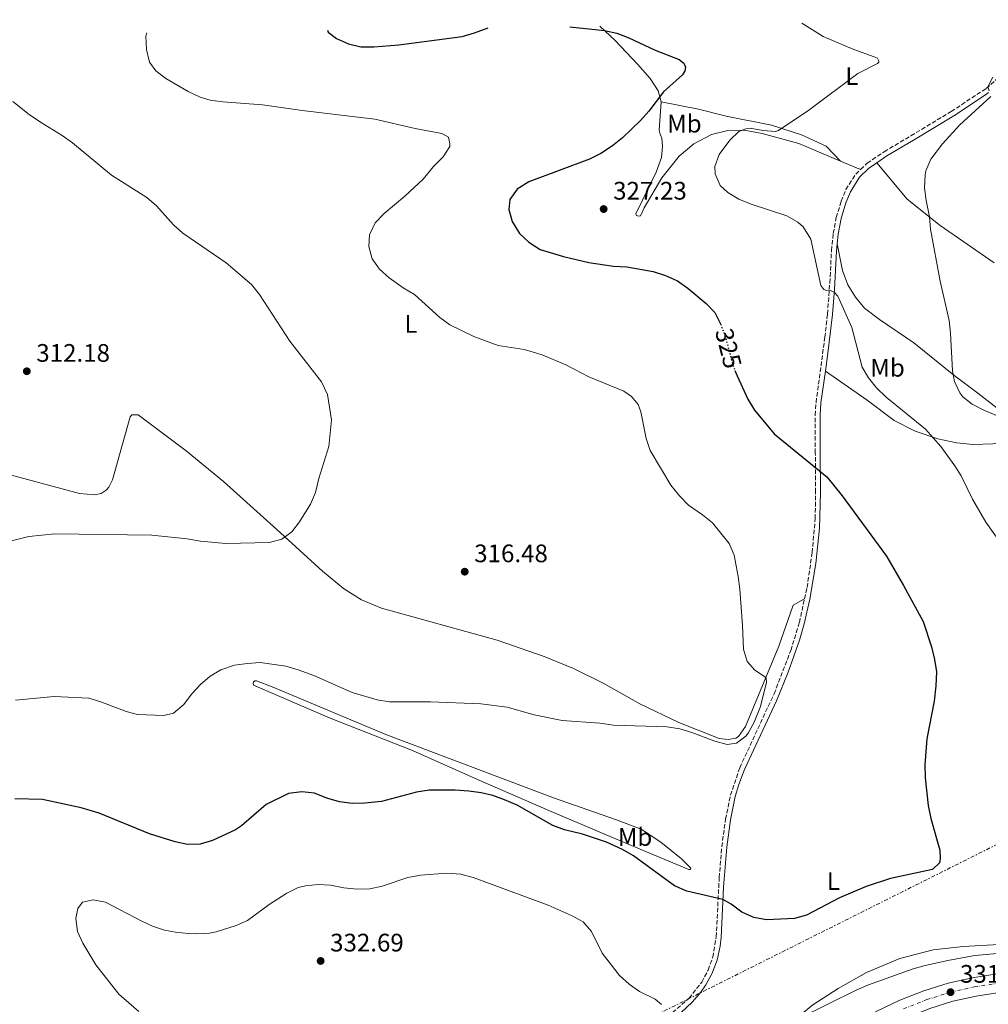
# Model space of a CAD drawing. Units: metres. Extents: x 601196 to 604672, y 4689840 to 4692203.
# Drawn here: x 602583 to 602966, y 4691789 to 4692179 of the extents above; entities that cross this region are included whole.
import ezdxf
from ezdxf.enums import TextEntityAlignment as Align

# ---------------------------------------------------------------- set-up
doc = ezdxf.new("R2010")
doc.units = ezdxf.units.M
doc.header["$MEASUREMENT"] = 0
for name, pattern in [('DGN Style 3', [2.435890702152634, 1.739921930109024, -0.6959687720436097]), ('DGN Style 4', [2.7856150101045474, 1.391937544087219, -0.6959687720436097, 0.001739921930109024, -0.6959687720436097]), ('DGN Style 5', [1.217945351076317, 0.5219765790327072, -0.6959687720436097]), ('DGN Style 7', [3.4798438602180486, 1.565929737098122, -0.6959687720436097, 0.5219765790327072, -0.6959687720436097])]:
    doc.linetypes.add(name, pattern=pattern)
for name, color, linetype, lineweight in [('Camino', 7, 'DGN Style 3', 0), ('Carretera', 9, 'Continuous', 0), ('Cota de curva de nivel directora', 7, 'Continuous', 0), ('Cota de punto acotado terreno', 7, 'Continuous', 0), ('Curva de nivel directora', 30, 'Continuous', 30), ('Curva de nivel directora no vista', 30, 'DGN Style 5', 30), ('Curva de nivel intermedia', 30, 'Continuous', 0), ('Eje de carretera', 7, 'DGN Style 4', 0), ('Estanque', 4, 'Continuous', 0), ('Etiqueta de uso rústico', 92, 'Continuous', 0), ('Línea blanca (vial)', 7, 'Continuous', 13), ('Línea de cambio de uso (parcela vista)', 92, 'Continuous', 0), ('Línea eléctrica', 6, 'DGN Style 7', 0), ('Margen derecho', 7, 'Continuous', 0), ('Punto acotado terreno (símbolo)', 7, 'Continuous', 0)]:
    doc.layers.add(name, color=color, linetype=linetype, lineweight=lineweight)
doc.styles.add('Style-Arial', font='arial.ttf')

# ---------------------------------------------------------------- blocks, each defined once
blk = doc.blocks.new('5PATER')
at = {"layer": 'Estanque', "linetype": 'Continuous', "lineweight": 0}
h = blk.add_hatch(color=51, dxfattribs=at)
edge = h.paths.add_edge_path()
edge.add_ellipse((0, 0), major_axis=(-0.1095731443231308, -0.1110710700762829), ratio=0.9994222409660317, start_angle=0, end_angle=360)

msp = doc.modelspace()

# ---------------------------------------------------------------- linework, layer by layer
at = {"layer": 'Camino', "color": 7, "linetype": 'DGN Style 3', "lineweight": 0}
for points in [[(602915.8599999994, 4692119.550000003, 332.2400000000052), (602918.4899999979, 4692122.050000001, 332.429999999993), (602925.219999998, 4692126.590000001, 332.9299999999931), (602935.7899999982, 4692132.870000003, 333.7599999999948), (602951.7399999985, 4692142.480000001, 334.0899999999965), (602965.5300000017, 4692151.609999999, 334.9100000000035), (602969.2899999992, 4692154.890000001, 335.3200000000069), (602974.7099999995, 4692160.86, 335.7400000000052), (602988.5799999987, 4692178.219999999, 336.7899999999936), (602989.0599999992, 4692178.809999999, 336.8399999999965)], [(602893.7100000009, 4691949.63, 322.3600000000007), (602894.6999999988, 4691954.170000004, 322.5299999999989), (602896.6999999994, 4691967.950000001, 323.0399999999937), (602897.9099999985, 4691981.370000001, 323.6699999999984), (602898.0699999996, 4691991.81, 324.0000000000001), (602897.9699999989, 4692007.390000001, 325.4900000000054), (602897.9499999988, 4692022.359999999, 325.8200000000071), (602898.2500000006, 4692027.350000003, 326.050000000003), (602901.7499999986, 4692053.170000002, 328.1300000000048), (602902.8000000013, 4692062.32, 329.2899999999937), (602903.6999999977, 4692074.690000002, 330.2599999999948), (602904.3599999994, 4692087.41, 330.7799999999989), (602905.0299999998, 4692094.260000004, 331.1100000000007), (602906.2500000002, 4692100.570000002, 331.1100000000007), (602908.2199999972, 4692106.960000002, 331.2799999999988), (602910.0799999969, 4692111.590000001, 331.570000000007), (602913.9299999981, 4692117.730000001, 332.1000000000058), (602915.8599999994, 4692119.550000003, 332.2400000000052)], [(602808.5500000005, 4691757.949999999, 329.6000000000059), (602815.2699999994, 4691765.250000001, 330.2599999999948), (602822.6499999978, 4691771.890000002, 330.7799999999989), (602830.670000002, 4691777.870000001, 330.6699999999984), (602839.6599999998, 4691784.34, 329.9499999999973), (602847.9999999992, 4691791.63, 329.2599999999948), (602853.0199999994, 4691798.010000003, 328.550000000003), (602855.5599999987, 4691802.800000003, 328.0099999999949), (602857.3999999982, 4691807.899999999, 327.4199999999984), (602858.7600000016, 4691815.910000003, 326.4799999999959), (602859.9299999984, 4691839.360000002, 324.1600000000035), (602860.9499999998, 4691851.570000002, 323.0099999999948), (602862.4600000008, 4691862.5, 322.3399999999966), (602864.3899999998, 4691871.930000001, 321.679999999993), (602868.050000001, 4691882.830000003, 321.5200000000041), (602881.6499999977, 4691912.090000002, 321.8500000000059), (602888.2600000015, 4691929.230000001, 321.8500000000059), (602891.6499999978, 4691940.25, 321.9900000000054), (602893.7100000009, 4691949.63, 322.3600000000007)]]:
    msp.add_polyline3d(points, dxfattribs=at)
at = {"layer": 'Carretera', "color": 9, "linetype": 'Continuous', "lineweight": 0}
for points in [[(602922.3099999983, 4691786.480000001, 331.6999999999971), (602931.4500000002, 4691790.84, 331.7599999999948), (602940.8700000015, 4691794.550000002, 331.8099999999977), (602950.5199999985, 4691797.600000001, 331.8699999999953), (602960.1900000024, 4691799.720000001, 331.8399999999965), (602969.969999999, 4691801.239999999, 331.8399999999965)], [(602970.8700000021, 4691793.91, 331.8399999999965), (602961.5500000013, 4691792.460000002, 331.8399999999965), (602952.4299999997, 4691790.460000001, 331.8699999999953), (602943.329999998, 4691787.59, 331.8099999999977)]]:
    msp.add_polyline3d(points, dxfattribs=at)
at = {"layer": 'Curva de nivel directora', "color": 30, "linetype": 'Continuous', "lineweight": 30, "elevation": 325, "flags": 128}
for points in [[(602800.8599999994, 4692176.050000001), (602814.5099999995, 4692174.5), (602819.3899999988, 4692173.430000002), (602824.1399999986, 4692171.59), (602834.5799999991, 4692166.79), (602844.0399999986, 4692163.030000002), (602845.9499999996, 4692161.630000002), (602846.6400000004, 4692160.08), (602846.3899999999, 4692158.520000001), (602845.3899999985, 4692156.949999999), (602837.8799999983, 4692150.310000001), (602832.1299999994, 4692142.640000002), (602828.7599999988, 4692138.960000004), (602821.6399999997, 4692132.050000002), (602817.7399999994, 4692128.910000001), (602813.0599999989, 4692125.869999999), (602808.6100000008, 4692123.58), (602784.5400000003, 4692114.720000002), (602780.0199999984, 4692111.800000001), (602777.1500000006, 4692107.710000004), (602776.7199999993, 4692103.7), (602778.0599999982, 4692098.91), (602780.9500000004, 4692094.189999999), (602784.5999999985, 4692090.780000002), (602789.0399999997, 4692087.84), (602798.329999999, 4692085.100000001), (602808.3899999995, 4692082.760000001), (602818.0799999991, 4692081.25), (602823.3699999999, 4692080.960000002), (602833.8199999993, 4692079.180000001), (602838.6499999994, 4692077.600000001), (602843.4199999993, 4692075.420000001), (602847.5700000002, 4692072.62), (602854.7299999993, 4692066.550000002), (602858.2599999988, 4692062.91), (602860.4800000006, 4692058.430000002)], [(602704.8799999984, 4692174.630000002), (602705.2299999993, 4692173.930000001), (602708.4399999991, 4692171.320000002), (602713.2699999993, 4692169.2), (602718.1500000008, 4692168.109999999), (602723.209999999, 4692168.130000002), (602733.2099999993, 4692168.9), (602758.1699999995, 4692172.160000003), (602763.1499999994, 4692173.580000001), (602768.5399999986, 4692175.57)], [(602866.169999999, 4692040.060000001), (602867.0000000005, 4692037.930000001), (602871.2199999985, 4692028.700000001), (602873.9299999997, 4692024.310000001), (602881.6699999999, 4692014.99), (602902.5800000001, 4691997.869999999), (602908.5599999992, 4691990.480000001), (602926.0899999997, 4691966.550000002), (602932.9200000004, 4691954.900000002), (602940.6200000006, 4691940.660000003), (602943.8899999985, 4691930.630000004), (602945.1600000003, 4691925.690000001), (602945.9499999993, 4691920.750000001), (602945.6900000002, 4691915.29), (602944.9300000002, 4691909.230000001), (602942.1099999994, 4691894.290000001), (602941.2699999989, 4691883.980000002), (602941.4599999988, 4691878.840000001), (602942.5999999989, 4691867.940000001), (602943.6699999995, 4691862.740000002), (602947.1899999998, 4691850.17), (602947.4299999991, 4691846.920000001), (602947.1099999994, 4691845.220000002), (602944.3600000001, 4691842.550000001), (602927.6599999989, 4691839.050000001), (602918.079999999, 4691835.91), (602907.5399999999, 4691831.420000002), (602894.4799999997, 4691824.539999999), (602889.6699999997, 4691823.220000001), (602878.6599999992, 4691822.670000001), (602873.6799999992, 4691823.640000001), (602868.8800000002, 4691825.640000002), (602864.6499999991, 4691828.890000002), (602861.4299999982, 4691830.690000001), (602847.1699999999, 4691834.000000001), (602842.199999999, 4691836.170000002), (602826.0000000006, 4691848.020000001), (602821.6299999985, 4691850.480000001), (602815.3399999987, 4691853.320000002), (602805.8799999994, 4691856.529999999), (602798.7400000002, 4691858.199999999), (602794.0800000001, 4691860.029999999), (602779.9299999991, 4691867.960000004), (602775.0299999994, 4691870.140000002), (602770.3099999988, 4691871.850000001), (602765.7800000003, 4691872.960000004), (602760.8200000004, 4691873.550000001), (602755.4699999995, 4691874), (602745.1099999994, 4691874.02), (602740.1899999997, 4691873.119999999), (602726.26, 4691869.439999999), (602719.7099999988, 4691868.800000001), (602714.6900000008, 4691868.750000002), (602709.7099999986, 4691869.310000001), (602704.6700000004, 4691870.840000002), (602699.7300000007, 4691872.79), (602694.7499999985, 4691873.350000001), (602689.5699999996, 4691872.590000002), (602680.6299999988, 4691868.250000001), (602670.8599999989, 4691859.800000002), (602668.579999999, 4691858.300000002), (602659.4799999995, 4691854.070000002), (602654.5499999988, 4691852.66), (602649.5499999986, 4691852.470000001), (602644.6400000004, 4691853.480000001), (602634.5199999993, 4691856.710000001), (602614.6199999995, 4691864.92), (602607.5099999994, 4691866.99), (602592.2299999996, 4691870.220000003), (602581.2500000005, 4691870.570000002)]]:
    msp.add_lwpolyline(points, dxfattribs=at)
at = {"layer": 'Curva de nivel directora no vista', "color": 30, "linetype": 'DGN Style 5', "lineweight": 30, "elevation": 325, "flags": 128}
msp.add_lwpolyline([(602860.4800000006, 4692058.430000002), (602862.7000000001, 4692052.250000001), (602865.1799999988, 4692042.590000001), (602866.169999999, 4692040.060000001)], dxfattribs=at)
at = {"layer": 'Curva de nivel intermedia', "color": 30, "linetype": 'Continuous', "lineweight": 0, "flags": 128}
for points, elevation in [([(602892.6900000017, 4692177.400000001), (602901.0700000013, 4692172.170000001), (602913.1900000006, 4692166.989999999), (602921.2100000003, 4692164.119999999), (602922.5700000017, 4692163.529999999), (602923.1200000015, 4692162.579999999), (602923.060000001, 4692161.969999999), (602922.5200000001, 4692161.429999998), (602914.7700000008, 4692157.480000001), (602895.3499999993, 4692143.050000001), (602883.4600000003, 4692135.009999999), (602882.24, 4692134.590000001), (602877.26, 4692134.970000001), (602872.2500000009, 4692135.86), (602870.4400000004, 4692135.640000001), (602867.7400000005, 4692134.529999998), (602864.0999999992, 4692131.119999999), (602859.8600000013, 4692125.470000001), (602858.2600000009, 4692120.679999999), (602858.3000000012, 4692117.829999999), (602860.3100000005, 4692113.24), (602863.3900000006, 4692110.429999998), (602867.6599999999, 4692107.829999999), (602872.5999999996, 4692105.83), (602886.7300000006, 4692101.190000001), (602891.0199999998, 4692098.699999998), (602893.1500000021, 4692096.789999999), (602896.1800000007, 4692091.95), (602900.1700000007, 4692073.630000001), (602901.3399999996, 4692072.079999999), (602902.0900000005, 4692071.82), (602903.9800000016, 4692071.71), (602905.4800000014, 4692071.039999997), (602906.9200000009, 4692069.359999999), (602912.4700000008, 4692056.96), (602916.4400000004, 4692041.350000001), (602918.9999999999, 4692037.060000001), (602922.2100000017, 4692033.09), (602925.9700000013, 4692029.49), (602941.5400000016, 4692016.859999999), (602947.6200000013, 4692009.880000001), (602953.2000000002, 4692002.27), (602955.6900000002, 4691998.380000001), (602960.1900000018, 4691989.08), (602965.4400000002, 4691980.05), (602971.2900000018, 4691971.850000001)], 330.0000000000001), ([(602633.3900000006, 4692173.579999999), (602633.0900000011, 4692172.32), (602633.2899999999, 4692167.039999999), (602634.4900000002, 4692162.039999999), (602637.0300000017, 4692158.609999999), (602640.9800000011, 4692155.539999999), (602649.8700000006, 4692150.38), (602654.6100000015, 4692148.16), (602658.570000002, 4692146.980000001), (602663.5200000008, 4692146.32), (602679.2800000011, 4692145.160000001), (602694.8700000015, 4692142.859999998), (602723.7200000009, 4692139.49), (602739.6500000011, 4692135.789999999), (602750.2400000013, 4692133.739999999), (602752.7699999993, 4692132.269999998), (602753.3400000016, 4692129.710000001), (602753.2800000012, 4692128.689999999), (602750.6799999995, 4692124.600000001), (602746.930000001, 4692120.689999999), (602742.8499999996, 4692115.71), (602735.5000000005, 4692108.92), (602727.3399999996, 4692102.189999999), (602723.8600000017, 4692098.499999999), (602721.5400000016, 4692093.73), (602721.250000001, 4692089.050000001), (602722.6600000014, 4692084.25), (602725.4500000009, 4692080.109999998), (602729.3400000002, 4692076.699999999), (602734.8400000009, 4692072.73), (602739.4100000019, 4692070.069999999), (602749.3300000017, 4692061.029999998), (602753.3900000007, 4692058.109999999), (602762.8900000004, 4692053.449999999), (602772.4700000002, 4692049.899999999), (602782.7699999999, 4692048.289999999), (602789.870000001, 4692046.150000001), (602799.1900000018, 4692042.189999999), (602808.3899999995, 4692037.480000001), (602822.1400000004, 4692031.859999999), (602825.2800000008, 4692029.66), (602827.8899999993, 4692026.509999998), (602828.8600000016, 4692023.67), (602831.0099999995, 4692013.119999999), (602832.6200000012, 4692008.390000001), (602840.8100000009, 4691994.61), (602844.1900000004, 4691990.380000001), (602847.8200000004, 4691986.779999998), (602853.3500000002, 4691982.88), (602857.2199999993, 4691979.699999999), (602863.9100000014, 4691971.539999999), (602865.9099999998, 4691966.949999999), (602867.4400000008, 4691958.500000001), (602868.0800000001, 4691953.539999999), (602869.1399999995, 4691939.07), (602869.5100000006, 4691929.73), (602871.0500000007, 4691924.929999998), (602874.000000001, 4691921.439999999), (602877.9200000016, 4691918.96), (602878.4600000002, 4691918.29), (602878.6799999994, 4691916.73), (602876.2600000009, 4691907.13), (602873.7700000008, 4691900.819999999), (602871.3500000001, 4691896.480000001), (602870.5099999999, 4691895.369999998), (602866.8200000017, 4691892.55), (602863.0300000008, 4691892.039999997), (602858.2200000007, 4691893.32), (602849.1600000015, 4691896.77), (602844.3200000002, 4691898.199999998), (602839.4000000005, 4691899.080000001), (602818.0900000002, 4691899.680000001), (602812.7300000003, 4691900.439999999), (602797.7700000004, 4691901.52), (602786.770000001, 4691903.75), (602776.0599999999, 4691906.779999998), (602765.5999999993, 4691908.100000001), (602745.7000000017, 4691908.940000001), (602729.51, 4691908.96), (602724.5500000002, 4691909.640000001), (602714.6900000008, 4691912.609999998), (602699.4700000014, 4691919.3), (602693.3300000014, 4691921.59), (602688.5000000012, 4691922.960000001), (602678.2599999995, 4691924.41), (602673.2700000006, 4691924.099999999), (602668.160000001, 4691923.369999998), (602662.7699999998, 4691921.600000001), (602658.4700000016, 4691919.05), (602654.740000001, 4691915.71), (602651.1500000014, 4691911.989999998), (602648.0800000002, 4691907.890000001), (602644.0500000002, 4691904.389999999), (602640.1299999997, 4691903.470000001), (602629.7100000014, 4691903.96), (602625.2099999997, 4691905.070000002), (602615.2800000011, 4691908.890000001), (602610.4500000009, 4691910.399999999), (602596.7600000004, 4691910.999999999), (602581.4800000007, 4691909.56)], 319.9999999999999), ([(602966.8100000003, 4692150.61), (602966.1900000012, 4692152.230000001), (602968.2100000017, 4692156.039999999)], 334.9999999999999), ([(602580.4700000006, 4692146.460000002), (602586.8499999996, 4692141.329999999), (602591.3899999993, 4692138.210000002), (602599.9500000001, 4692133.039999999), (602604.0100000014, 4692130.06), (602619.4600000009, 4692117.310000001), (602633.5100000012, 4692108.510000001), (602637.2199999995, 4692105.16), (602644.0000000009, 4692097.649999999), (602647.7100000014, 4692094.300000002), (602664.8200000017, 4692082.56), (602674.870000001, 4692073.999999999), (602678.0400000005, 4692070.13), (602690.0099999999, 4692051.560000001), (602702.5200000004, 4692035.539999999), (602704.8800000006, 4692030.480000001), (602706.480000001, 4692020.470000001), (602705.5100000009, 4692009.960000001), (602701.5099999999, 4691997.310000001), (602700.2100000012, 4691991.680000001), (602698.1700000005, 4691987.119999997), (602693.8299999998, 4691980.09), (602690.8900000006, 4691976.13), (602686.8400000005, 4691973.21), (602681.9299999997, 4691971.970000001), (602664.720000001, 4691971.579999999), (602654.6700000018, 4691972.5), (602649.3499999997, 4691973.390000001), (602635.42, 4691974.92), (602597.0800000001, 4691975.400000001), (602586.7699999991, 4691974.27), (602555.270000001, 4691966.529999999)], 315.0000000000001), ([(602974.0600000012, 4692020.33), (602964.4100000019, 4692024.4), (602959.9999999997, 4692026.75), (602956.3800000009, 4692029.62), (602955.1700000018, 4692031.130000001), (602953.0000000013, 4692035.619999999), (602952.180000001, 4692039.84), (602951.4800000014, 4692054.84), (602950.9000000004, 4692059.800000002), (602947.3300000007, 4692075.390000001), (602943.6000000001, 4692095.869999998), (602943.0800000017, 4692100.84), (602941.7899999997, 4692107.300000001), (602941.2100000007, 4692112.259999999), (602941.4200000009, 4692117.480000001), (602941.7300000016, 4692118.98), (602943.6600000005, 4692123.600000001), (602948.2500000015, 4692129.67), (602954.9700000006, 4692137.069999999), (602967.4500000017, 4692148.449999998)], 334.9999999999999), ([(602837.1000000006, 4691789.17), (602834.6399999995, 4691791.32), (602828.3699999999, 4691794.3), (602824.3100000008, 4691797.220000002), (602820.4700000007, 4691800.63), (602813.64, 4691809.45), (602809.4199999999, 4691818.009999998), (602806.0600000005, 4691821.84), (602801.7100000009, 4691824.300000001), (602792.2699999994, 4691828.480000001), (602762.6399999999, 4691839.459999999), (602757.7600000005, 4691840.729999999), (602752.1200000012, 4691841.179999998), (602741.7000000007, 4691840.390000001)], 330.0000000000001), ([(602741.7000000007, 4691840.390000001), (602736.79, 4691839.41), (602726.5700000008, 4691835.960000001), (602721.630000001, 4691834.890000001), (602716.6199999999, 4691834.77), (602711.4600000009, 4691835.32), (602706.1700000003, 4691836.42), (602701.2199999995, 4691836.569999999), (602696.2500000005, 4691836.149999999), (602693.3700000016, 4691835.4), (602688.8200000008, 4691833.270000001), (602681.8600000005, 4691828.769999999), (602673.320000002, 4691822.449999999), (602668.7900000013, 4691820.349999999), (602660.9000000011, 4691817.859999998), (602658.2700000004, 4691817.34), (602653.2700000004, 4691817.069999999), (602649.8000000012, 4691817.250000001), (602644.8300000002, 4691817.710000001), (602640.5000000007, 4691818.569999999), (602635.7300000008, 4691820.149999999), (602631.1900000012, 4691822.210000001), (602617.0800000004, 4691829.630000002), (602612.1600000008, 4691830.579999999), (602608.0000000012, 4691829.600000001), (602606.1300000002, 4691827.15), (602605.3600000015, 4691823.140000001), (602606.0200000008, 4691817.999999999), (602608.0900000005, 4691813.439999999), (602613.2600000005, 4691804.83), (602622.350000001, 4691793.31), (602630.2800000014, 4691786.350000001)], 330.0000000000001), ([(602971.4700000006, 4691809.499999999), (602961.0800000015, 4691808.520000001), (602950.3900000006, 4691806.600000001), (602941.440000001, 4691804.579999999), (602936.6300000009, 4691803.210000002), (602919.030000001, 4691796.98), (602914.1900000018, 4691794.850000001), (602891.7599999995, 4691783.699999998)], 330.0000000000001)]:
    msp.add_lwpolyline(points, dxfattribs=dict(at, elevation=elevation))
at = {"layer": 'Eje de carretera', "color": 7, "linetype": 'DGN Style 4', "lineweight": 0}
msp.add_polyline3d([(602932.9200000004, 4691787.449999999, 331.7599999999949), (602942.1000000003, 4691791.07, 331.8099999999978), (602951.4799999992, 4691794.030000002, 331.8699999999953), (602960.8700000015, 4691796.09, 331.8399999999965), (602970.4200000024, 4691797.57, 331.8399999999965)], dxfattribs=at)
at = {"layer": 'Línea blanca (vial)', "color": 7, "linetype": 'Continuous', "lineweight": 13}
for points in [[(602800.2100000011, 4691623.4, 325.1699999999982), (602822.44, 4691661.530000002, 327.2299999999959), (602846.7199999985, 4691703.800000002, 329.2200000000012), (602850.8899999993, 4691710.95, 329.820000000007), (602857.3899999993, 4691721.530000002, 330.4900000000052), (602866.4999999999, 4691735.350000001, 330.9799999999959), (602871.2399999984, 4691742.140000002, 331.0399999999937), (602875.9899999981, 4691748.330000003, 331.300000000003), (602881.0399999997, 4691754.27, 331.479999999996), (602886.3999999973, 4691759.949999999, 331.5899999999965), (602894.9600000003, 4691767.930000002, 331.6199999999954), (602900.9899999986, 4691772.88, 331.5299999999989), (602913.499999999, 4691781.49, 331.6399999999995), (602922.3099999978, 4691786.480000001, 331.699999999997), (602931.4499999997, 4691790.84, 331.7599999999949), (602940.8700000009, 4691794.550000003, 331.8099999999978), (602950.519999998, 4691797.600000001, 331.8699999999953), (602960.1900000018, 4691799.720000001, 331.8399999999965), (602969.9699999986, 4691801.24, 331.8399999999965), (602979.829999998, 4691802.140000001, 331.8600000000007), (602989.7199999986, 4691802.430000002, 331.9100000000034), (602999.6099999994, 4691802.09, 331.9799999999959), (603013.2999999998, 4691800.640000001, 332.0299999999988), (603076.4899999984, 4691789.660000003, 334.179999999993)], [(602801.0899999995, 4691610.270000001, 324.6699999999984), (602828.8299999981, 4691657.84, 327.2299999999959), (602853.1000000021, 4691700.100000002, 329.2200000000012), (602857.2199999993, 4691707.160000001, 329.820000000007), (602863.6099999998, 4691717.56, 330.4900000000052), (602872.6000000018, 4691731.210000002, 330.9799999999959), (602881.7300000003, 4691743.690000003, 331.300000000003), (602891.600000001, 4691754.710000004, 331.5899999999965), (602899.8199999996, 4691762.370000003, 331.6199999999954), (602905.4299999999, 4691766.970000001, 331.5299999999989), (602917.4200000018, 4691775.230000001, 331.6399999999995), (602925.7199999987, 4691779.930000001, 331.699999999997), (602934.3900000012, 4691784.070000002, 331.7599999999949), (602943.3299999975, 4691787.59, 331.8099999999978), (602952.4299999991, 4691790.460000002, 331.8699999999953), (602961.5500000009, 4691792.460000004, 331.8399999999965), (602970.8700000015, 4691793.910000001, 331.8399999999965), (602980.2699999983, 4691794.77, 331.8600000000007), (602989.6999999986, 4691795.04, 331.9100000000034), (602999.1000000021, 4691794.730000001, 331.9799999999959), (603012.2800000005, 4691793.330000003, 332.0299999999988), (603046.4699999976, 4691787.390000001, 333.1999999999971)]]:
    msp.add_polyline3d(points, dxfattribs=at)
at = {"layer": 'Línea de cambio de uso (parcela vista)', "color": 92, "linetype": 'Continuous', "lineweight": 0, "extrusion": (-0.01728750234183158, 0.007217751610675752, 0.9998245077634714), "elevation": 23775.82579227762, "flags": 128}
msp.add_lwpolyline([(-4562177.340191795, -1251194.435338844), (-4562177.340191795, -1251185.894607025)], dxfattribs=at)
at = {"layer": 'Línea de cambio de uso (parcela vista)', "color": 92, "linetype": 'Continuous', "lineweight": 0}
for points in [[(602812.6600000003, 4692176.220000001, 325.1000000000058), (602818.7300000006, 4692170.59, 324.7799999999988), (602827.6399999997, 4692161.27, 324.6199999999953), (602832.5800000001, 4692155.49, 324.9499999999971), (602835.8099999996, 4692150.720000001, 325.1100000000006), (602836.9500000002, 4692146.33, 325.1100000000006)], [(602836.9500000002, 4692146.33, 325.1100000000006), (602836.1799999997, 4692135.140000001, 325.4499999999971), (602836.6100000005, 4692133.52, 325.7799999999988), (602837.1699999999, 4692131.970000001, 325.7799999999988), (602837.54, 4692128.65, 326.2700000000041), (602837.1100000005, 4692124.310000001, 326.7700000000041), (602834.9400000004, 4692118.460000001, 326.7700000000041), (602826.9900000002, 4692102.050000001, 327.1000000000058), (602827.2599999999, 4692101.369999999, 327.2700000000041), (602827.9500000002, 4692101.109999999, 327.429999999993), (602828.7599999999, 4692101.180000001, 327.429999999993), (602830.2100000001, 4692104.32, 328.0899999999965), (602837.2000000002, 4692116.180000001, 328.75), (602844.1500000004, 4692124.789999999, 329.0800000000018), (602849.8600000005, 4692129.730000001, 329.25), (602856.8700000001, 4692133.33, 329.5800000000018), (602863.3499999996, 4692135.02, 329.9100000000035), (602869.79, 4692135.09, 330.0800000000018), (602876.9900000002, 4692133.82, 330.570000000007), (602891.3899999997, 4692129.77, 331.7299999999959), (602907.9800000006, 4692122.84, 332.0800000000018)], [(602907.9800000006, 4692122.84, 332.0800000000018), (602902.2199999997, 4692128.74, 331.9100000000035), (602892.4900000002, 4692133.25, 330.75), (602880.5899999999, 4692137.119999999, 329.6000000000058), (602862.6600000003, 4692140.65, 327.9400000000023), (602851.7199999997, 4692143.449999999, 326.7899999999936), (602836.9500000002, 4692146.33, 325.1100000000006)], [(602968.7100000001, 4692082.560000001, 338.1900000000023), (602947.3399999999, 4692097.439999999, 335.5399999999936), (602934.3499999996, 4692107.800000001, 333.8899999999995), (602922.3099999996, 4692122.220000001, 332.6300000000047)], [(602906.6100000005, 4692090.16, 330.9199999999983), (602908.7599999999, 4692079.550000001, 331.25), (602910.8499999996, 4692073.949999999, 331.4199999999983), (602913.8799999999, 4692068.970000001, 331.5800000000018), (602917.3899999997, 4692064.67, 331.5800000000018), (602923.3300000001, 4692060.189999999, 331.75), (602936.9800000006, 4692050.92, 333.3999999999942), (602952.7599999999, 4692038.15, 335.0599999999977), (602962.3300000001, 4692031, 335.0599999999977), (602975.2400000002, 4692020.980000001, 335.0599999999977), (602977.0199999996, 4692018.76, 334.8899999999995), (602978, 4692015.789999999, 334.3899999999995), (602977.6100000005, 4692014.359999999, 334.0599999999977), (602976.8099999996, 4692013.539999999, 333.8999999999942), (602974.04, 4692012.289999999, 333.570000000007), (602968.1600000003, 4692011.01, 332.7400000000052), (602960.4400000004, 4692010.789999999, 331.9100000000035), (602954, 4692011.4, 331.0899999999965), (602946.3899999997, 4692012.949999999, 329.929999999993), (602937.4199999999, 4692015.970000001, 329.2700000000041), (602929.1100000005, 4692020.210000001, 328.7700000000041), (602918.4500000002, 4692028.230000001, 328.2700000000041), (602901.9299999997, 4692039.76, 327.0200000000041)], [(602893.7100000001, 4691949.630000001, 322.3600000000006), (602889.1600000003, 4691947.140000001, 321.1399999999995), (602883.5800000001, 4691930.960000001, 320.3099999999977), (602870.3700000001, 4691899.17, 319.4799999999959), (602867.6299999999, 4691895.210000001, 319.4799999999959), (602866.5499999998, 4691894.59, 319.4799999999959), (602863.4400000004, 4691893.949999999, 319.4799999999959), (602859.9800000006, 4691894.460000001, 319.4799999999959), (602843.9299999997, 4691900.720000001, 318.9900000000052), (602828.4699999997, 4691908.140000001, 318.1600000000035), (602814.2199999997, 4691916.189999999, 317.8300000000018), (602802.2999999998, 4691922.09, 317.5), (602790.7300000006, 4691926.91, 317.5), (602772.0999999996, 4691933.279999999, 317.1699999999983), (602726.3700000001, 4691945.939999999, 316.5099999999948), (602718.4000000004, 4691949.310000001, 316.5099999999948), (602711.2400000002, 4691953.77, 316.5099999999948), (602702.9699999997, 4691960.59, 315.8500000000058), (602684.9100000003, 4691977.130000001, 314.6900000000023), (602663.7699999996, 4691996.08, 313.8600000000006), (602649.0700000003, 4692008.25, 313.6999999999971), (602630.0099999999, 4692022.41, 313.1999999999971), (602627.5700000003, 4692022.52, 313.1999999999971), (602626.9100000003, 4692021.699999999, 313.0299999999988), (602619.8600000005, 4691996.76, 313.5299999999988), (602618.4000000004, 4691993.9, 313.6999999999971), (602617.3899999997, 4691992.67, 313.6999999999971), (602615.3700000001, 4691991.289999999, 313.6999999999971), (602612.8099999996, 4691990.789999999, 313.6999999999971), (602606.7699999996, 4691991.4, 313.5299999999988), (602572.3200000003, 4692000.52, 312.2100000000065)], [(602847.9500000002, 4691842.600000001, 323.6999999999971), (602833.6500000004, 4691848.539999999, 324.5299999999988), (602817.7300000006, 4691855.279999999, 325.0299999999988), (602792.4800000006, 4691865.92, 325.0299999999988), (602764.2300000006, 4691878.15, 324.6999999999971), (602738.6299999999, 4691889.59, 322.8800000000047), (602705.9699999997, 4691902.390000001, 321.8899999999995), (602675.6100000005, 4691915.480000001, 321.5500000000029), (602675.4699999997, 4691916.220000001, 321.3899999999995), (602675.6699999999, 4691916.83, 321.2200000000012), (602676.2000000002, 4691917.180000001, 321.2200000000012), (602676.8799999999, 4691917.189999999, 321.2200000000012), (602683.0700000003, 4691914.810000001, 321.0599999999977), (602727.9900000002, 4691895.99, 321.0599999999977), (602794.3899999997, 4691870.949999999, 322.0500000000029), (602818.9400000004, 4691862.41, 322.2200000000012), (602829.0099999999, 4691858.52, 322.5500000000029), (602836.8499999996, 4691853.449999999, 322.7100000000065), (602845.0499999998, 4691846.83, 323.0399999999936), (602848.6900000004, 4691843.08, 323.5399999999936), (602848.6200000001, 4691842.600000001, 323.6999999999971), (602847.9500000002, 4691842.600000001, 323.6999999999971)], [(602799.6299999999, 4691630.33, 325.1199999999953), (602812.9600000001, 4691650.869999999, 326.2799999999988), (602837.9400000004, 4691696.939999999, 329.4199999999983), (602855.0499999998, 4691731.880000001, 332.8999999999942), (602859.6299999999, 4691740.26, 333.5599999999977), (602866.5099999999, 4691750.16, 333.3899999999995), (602877.5899999999, 4691765.25, 332.070000000007), (602886.5300000003, 4691778.08, 330.9100000000035), (602891.8799999999, 4691784.779999999, 329.75), (602896.9800000006, 4691789.029999999, 329.0899999999965), (602907.0099999999, 4691795.439999999, 328.6000000000058), (602918.2599999999, 4691801.800000001, 328.429999999993), (602931.4100000003, 4691807.359999999, 328.1000000000058), (602944.5800000001, 4691810.82, 328.1000000000058), (602956.4299999997, 4691812.100000001, 328.2599999999948), (602973.0800000001, 4691813.02, 328.6000000000058)]]:
    msp.add_polyline3d(points, dxfattribs=at)
at = {"layer": 'Línea eléctrica', "color": 6, "linetype": 'DGN Style 7', "lineweight": 0}
msp.add_polyline3d([(602976.4100000008, 4691855.769999999, 327.25), (602817.9699999979, 4691776.480000001, 330.7599999999948), (602709.3600000005, 4691663.199999999, 321.4600000000065), (602646.82, 4691595.530000002, 316.3099999999977), (602564.4600000003, 4691507.140000001, 312.6399999999995), (602463.6499999991, 4691398.949999999, 311.3600000000006), (602427.2300000014, 4691359.359999999, 309.7400000000052), (602359.2800000019, 4691286.28, 297.4400000000023), (602271.3700000022, 4691191.440000001, 292.0899999999965), (602168.1299999993, 4691080.659999999, 292.6000000000058), (602091.980000001, 4690998.61, 291.8399999999965), (601988.9899999984, 4690887.530000002, 289.1300000000047), (601904.6400000015, 4690796.890000001, 288.8999999999942), (601812.2800000017, 4690697.080000003, 288.9900000000052), (601742.9200000018, 4690622.480000001, 289.1600000000035), (601657.2699999996, 4690530.250000001, 289.0899999999965), (601583.4600000016, 4690450.77, 289.25), (601522.5700000009, 4690385.750000001, 289.5099999999948), (601420.7600000006, 4690275.659999999, 289.3099999999977)], dxfattribs=at)
at = {"layer": 'Margen derecho', "color": 7, "linetype": 'Continuous', "lineweight": 0}
for points in [[(602922.3099999978, 4692122.219999999, 332.6300000000048), (602926.2699999985, 4692124.920000004, 332.9299999999931), (602936.8000000007, 4692131.180000001, 333.7599999999948), (602952.789999999, 4692140.82, 334.0899999999965), (602965.3099999982, 4692149.039999999, 334.8099999999977), (602966.4799999995, 4692150, 334.9199999999982)], [(602906.6099999979, 4692090.160000003, 330.9199999999984), (602906.9799999989, 4692093.970000001, 331.1100000000007), (602908.1700000003, 4692100.090000001, 331.1100000000007), (602910.0700000002, 4692106.300000002, 331.2799999999988), (602911.8400000005, 4692110.690000002, 331.570000000007), (602915.4600000015, 4692116.470000001, 332.1000000000058), (602919.0199999998, 4692119.970000001, 332.3800000000046), (602922.3099999978, 4692122.219999999, 332.6300000000048)], [(602901.9299999997, 4692039.760000003, 327.0099999999949), (602902.9099999986, 4692046.920000002, 327.5599999999977), (602904.7600000016, 4692062.140000002, 329.2899999999937), (602905.5100000005, 4692072.080000004, 330.1199999999953), (602906.3299999986, 4692087.260000003, 330.7799999999989), (602906.6099999979, 4692090.160000003, 330.9199999999984)], [(602901.9299999997, 4692039.760000003, 327.0099999999949), (602900.2100000008, 4692027.160000001, 326.050000000003), (602899.9099999992, 4692022.309999999, 325.8200000000071), (602899.9400000003, 4692007.399999999, 325.4900000000054), (602900.0399999986, 4691991.800000001, 324.0000000000001), (602899.6700000021, 4691977.660000001, 323.5), (602898.1499999977, 4691963.690000003, 322.8899999999995), (602895.8200000009, 4691949.480000001, 322.3699999999956), (602893.5599999989, 4691939.739999998, 321.9900000000054), (602891.6999999993, 4691933.330000003, 321.8699999999954), (602887.1799999997, 4691920.600000003, 321.8500000000059), (602882.5899999987, 4691909.270000001, 321.8399999999965), (602869.8799999994, 4691882.100000002, 321.5200000000041), (602867.6900000012, 4691876.219999999, 321.5200000000041), (602866.3000000009, 4691871.420000004, 321.679999999993), (602864.3999999987, 4691862.16, 322.3399999999966), (602862.9100000003, 4691851.350000002, 323.0099999999948), (602861.6600000006, 4691835.580000004, 324.520000000004), (602860.7199999974, 4691815.690000002, 326.4799999999959), (602860.3299999986, 4691812.270000001, 326.8600000000006), (602859.109999998, 4691806.66, 327.5000000000001), (602857.0499999995, 4691801.300000001, 328.0899999999965), (602854.6700000013, 4691796.930000001, 328.550000000003), (602852.6900000009, 4691794.040000001, 328.8699999999954), (602849.4299999997, 4691790.27, 329.2599999999948), (602844.7699999993, 4691785.9, 329.6499999999941)]]:
    msp.add_polyline3d(points, dxfattribs=at)

# ---------------------------------------------------------------- block references
at = {"layer": 'Punto acotado terreno (símbolo)', "color": 7, "linetype": 'Continuous', "lineweight": 0, "xscale": 10, "yscale": 10, "zscale": 10}
for p in [(602814.2100000001, 4692103.88, 327.2299999999964), (602585.9600000001, 4692039.710000002, 312.1799999999935), (602759.2399999979, 4691960.399999999, 316.4799999999964), (602702.2199999985, 4691806.390000002, 332.6900000000023), (602951.4799999992, 4691794.030000002, 331.8699999999958)]:
    msp.add_blockref('5PATER', p, dxfattribs=at)

# ---------------------------------------------------------------- texts
at = {"layer": 'Cota de curva de nivel directora', "color": 7, "linetype": 'Continuous', "lineweight": 0, "style": 'Style-Arial'}
msp.add_text('325', height=7.000000000000002, rotation=284.36641, dxfattribs=at).set_placement((602863.598779469, 4692048.748607201, 325), align=Align.MIDDLE_CENTER)
at = {"layer": 'Cota de punto acotado terreno', "color": 7, "linetype": 'Continuous', "lineweight": 0, "style": 'Style-Arial'}
for s, p in [('327.23', (602817.9600000011, 4692107.629999998, 327.2299999999959)), ('312.18', (602589.7100000011, 4692043.460000002, 312.179999999993)), ('316.48', (602762.9899999991, 4691964.149999999, 316.4799999999959)), ('332.69', (602705.9699999992, 4691810.140000001, 332.6900000000023)), ('331.87', (602955.2300000002, 4691797.780000002, 331.8699999999953))]:
    msp.add_text(s, height=7.000000000000002, dxfattribs=at).set_placement(p)
at = {"layer": 'Etiqueta de uso rústico', "color": 92, "linetype": 'Continuous', "lineweight": 0, "style": 'Style-Arial'}
for s, p in [('L', (602912.4214203809, 4692156.520009998, 339.6399999999995)), ('Mb', (602846.1502462424, 4692137.670010001, 326.6000000000058)), ('L', (602737.9614203804, 4692058.430009999, 318.9700000000012)), ('Mb', (602926.5402462429, 4692041.090009999, 331.0899999999965)), ('Mb', (602826.6302462425, 4691855.430009998, 323.9199999999983)), ('L', (602905.1014203808, 4691838.000009998, 324.5399999999936))]:
    msp.add_text(s, height=7.000000000000002, dxfattribs=at).set_placement(p, align=Align.MIDDLE_CENTER)

doc.saveas('drawing.dxf')
